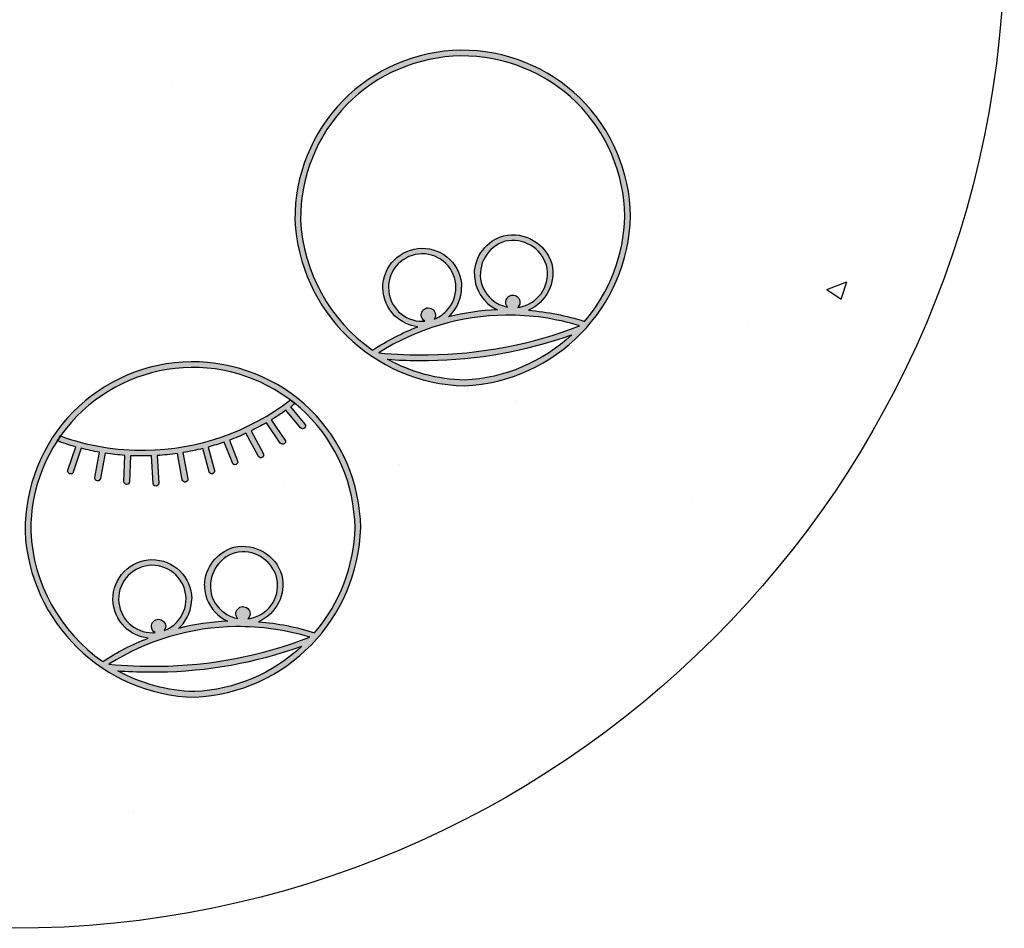
# Model space of a CAD drawing. Extents: x 0 to 2100, y 0 to 1485.
# Drawn here: x 486 to 660, y 918 to 1078 of the extents above; entities that cross this region are included whole.
import ezdxf

# ---------------------------------------------------------------- set-up
doc = ezdxf.new("R2010")
doc.units = 0
doc.header["$LTSCALE"] = 1.5
for name, color, linetype in [('P001', 131, 'CONTINUOUS'), ('P005', 91, 'CONTINUOUS'), ('P010', 101, 'CONTINUOUS'), ('P_7THICK', 7, 'CONTINUOUS')]:
    doc.layers.add(name, color=color, linetype=linetype)

msp = doc.modelspace()

# ---------------------------------------------------------------- hatches: boundary and pattern name
at = {"layer": 'P010'}
h = msp.add_hatch(color=256, dxfattribs=at)
h.paths.add_polyline_path([(563.8207430582795, 1072.656915028386, 0.1965729339054391), (542.9669367466386, 1063.749640158939, 0.1965961794821796), (534.5188881980636, 1042.702901918553, 0.3928149345992065), (564.475312560441, 1013.400355359909, 0.392782237416661), (593.7744143629178, 1043.356090918926, 0.196550862600525), (584.8654169779796, 1064.211277999221, 0.1965758414918625)])
h.paths.add_polyline_path([(584.166060437181, 1063.496770046785, -0.1965727349767473), (592.7739605904749, 1043.345066336459, -0.1721457979658912), (585.6428798586338, 1024.776109414671, 0.05812571232645428), (575.7454774500948, 1026.741759856784, 0.3582570227937382), (579.8783754297216, 1034.933148209547, 0.3927330544324158), (571.3848534079309, 1039.890630986795, 0.3284863330479794), (566.1979280481679, 1033.16237248324, 0.0644210952842389), (566.427370913518, 1031.394353378439, 0.1968296927800398), (569.6478396018474, 1027.156205239351, 0.02510931319782452), (570.2751633102924, 1026.834406924325, 0.04979292663887519), (561.6294502633598, 1025.566294325849, 0.01647298830313218), (561.9652928013854, 1025.884968107538, 0.1937213845503033), (563.9469070780176, 1030.743232732635), (563.9469070780176, 1030.824535024658, 0.196622373593356), (561.8564268719766, 1035.720006986616, 0.1965995602683146), (556.9175477870253, 1037.703688728893, 0.1966101314731034), (552.0220777851727, 1035.61114270237, 0.1966148486227346), (550.0397728886089, 1030.671572471307, 0.1966315587679903), (552.1295620000095, 1025.778171238613, 0.1657987772436839), (556.229442479721, 1023.83866703609, 0.05120424993630355), (548.2454903400708, 1019.718008123403, -0.2328588686420337), (535.5193419701047, 1042.713926192785, -0.196583227860393), (543.6814472624147, 1063.050286240665, -0.1966086321649963), (563.8317703492706, 1071.656805802526, -0.1965557933013563)], flags=16)
h.paths.add_polyline_path([(578.9109944610497, 1034.67821184762, -0.1967846701440578), (578.2950127699669, 1030.162389771403, -0.1968311692314774), (574.6673339042408, 1027.404251379502, -0.03412709668222243), (573.8614298791798, 1027.253521633769, 0.2587589381316054), (574.2207797217502, 1028.476063735376, 0.3921008461730621), (572.6753127995902, 1029.378676868829, 0.3938542862676643), (571.77476670663, 1027.833210210683, 0.1164055739569518), (572.0766531036012, 1027.311313700287, -0.08592403472010587), (570.1515122680896, 1028.02023308398, -0.1967225229369132), (567.3957182864348, 1031.644986070368, -0.3930999207057144), (571.6391010880457, 1038.923250105798, -0.3927112240018388)], flags=16)
h.paths.add_polyline_path([(561.1570734485084, 1035.00549598161, -0.196725962856525), (562.9464533316411, 1030.813509477824, -0.1969874518374813), (561.2500937937167, 1026.584322563551, -0.1078922677371147), (559.102230081246, 1025.184466401109, 0.151942490372974), (559.3510877699241, 1025.922563856921, 0.3935664288480376), (558.0729597701194, 1027.173820113511, 0.4142136425436471), (556.8230816421725, 1025.895003208532, 0.2570736414911491), (557.483947032536, 1024.815593003156, -0.01771377280419185), (557.0587958361651, 1024.794252230862, -0.1967946187442909), (552.8289156212437, 1026.492682052593, -0.1968144680981543), (551.0402266349028, 1030.682598044923, -0.1968152518669767), (552.7365864780119, 1034.911786920934, -0.1967054046185663), (556.9285725913209, 1036.703234961245, -0.1967726747301985)], flags=16)
h.paths.add_polyline_path([(584.7684193615597, 1024.00178235299, -0.09022384928712067), (558.0674504765925, 1018.875290402143, -0.02687952696069658), (549.3311378422172, 1019.229565029295, -0.1391919831227657), (571.7472005973492, 1025.877088655175, -0.0772086707124092)], flags=16)
h.paths.add_polyline_path([(583.4007905498061, 1022.427623808124, -0.1783763554847093), (564.4642885446253, 1014.400809132319, -0.119922525337467), (550.8864864667805, 1018.078727556195, 0.01868021391805509), (556.1761792835332, 1017.871563776488, 0.004787690058173397), (558.078474718391, 1017.874836635141, 0.08344527642750178)], flags=16)
h = msp.add_hatch(color=256, dxfattribs=at)
h.paths.add_polyline_path([(516.1807064904133, 1017.659854230394, 0.1965729339054804), (495.3269001787728, 1008.752579360934, 0.1965961794820281), (486.8788516302101, 987.7058411205608, 0.3928149345992056), (516.8352759925875, 958.403294561916, 0.392782237416661), (546.1343777950643, 988.3590301209337, 0.1965508626004468), (537.2253804101325, 1009.214217201222, 0.1965758414920495)])
h.paths.add_polyline_path([(536.526023869328, 1008.499709248792, -0.1965727349767415), (545.1339240226214, 988.348005538466, -0.1721457979658912), (538.0028432907803, 969.7790486166781, 0.05812571232645428), (528.1054408822413, 971.7446990587913, 0.3582570227937509), (532.238338861868, 979.9360874115546, 0.3927330544322517), (523.7448168400811, 984.8935701888036, 0.3284863330481292), (518.5578914803144, 978.1653116852472, 0.06442109528422246), (518.7873343456645, 976.3972925804469, 0.1968296927798348), (522.007803033989, 972.1591444413609, 0.02510931319804216), (522.6351267424394, 971.8373461263328, 0.04979292663887713), (513.9894136955064, 970.5692335278565, 0.01647298830266887), (514.325256233523, 970.8879073095367, 0.1937213845507776), (516.3068705101641, 975.746171934642), (516.3068705101641, 975.8274742266649, 0.1966223735935269), (514.21639030412, 980.7229461886271, 0.1965995602681515), (509.2775112191718, 982.7066279309005, 0.1966101314734383), (504.3820412173128, 980.6140819043711, 0.1966148486226316), (502.3997363207554, 975.6745116733078, 0.1966315587681218), (504.4895254321631, 970.7811104406139, 0.1657987772433294), (508.5894059118677, 968.8416062380974, 0.05120424993630501), (500.6054537722173, 964.720947325411, -0.232858868642033), (487.8793054022512, 987.7168653947926, -0.1965832278603913), (496.041410694561, 1008.053225442672, -0.1966086321649992), (516.1917337814172, 1016.659745004533, -0.196555793301362)], flags=16)
h.paths.add_polyline_path([(531.2709578931965, 979.6811510496257, -0.1967846701436909), (530.6549762021169, 975.1653289734168, -0.1968311692319309), (527.0272973363839, 972.4071905815084, -0.03412709668206539), (526.2213933113266, 972.2564608357768, 0.2587589381314534), (526.580743153897, 973.4790029373826, 0.3921008461726176), (525.0352762317393, 974.3816160708368, 0.3938542862685536), (524.134730138777, 972.8361494126892, 0.116405573956622), (524.4366165357476, 972.3142529022947, -0.08592403472091156), (522.5114757002194, 973.023172285997, -0.1967225229361062), (519.7556817185812, 976.6479252723763, -0.393099920705668), (523.9990645201922, 983.9261893078057, -0.3927112240018977)], flags=16)
h.paths.add_polyline_path([(513.5170368806549, 980.0084351836177, -0.1967259628562158), (515.3064167637875, 975.8164486798387, -0.1969874518375659), (513.6100572258667, 971.5872617655618, -0.1078922677373242), (511.4621935133925, 970.187405603117, 0.1519424903729777), (511.7110512020706, 970.9255030589284, 0.3935664288493693), (510.4329232022596, 972.1767593155188, 0.4142136425415092), (509.1830450743189, 970.897942410543, 0.2570736414917355), (509.8439104646822, 969.8185322051639, -0.01771377280359828), (509.4187592683256, 969.7971914328691, -0.1967946187451017), (505.1888790533868, 971.495621254604, -0.1968144680979541), (503.4001900670493, 975.6855372469311, -0.196815251867372), (505.096549910165, 979.9147261229485, -0.1967054046187372), (509.2885360234807, 981.706174163253, -0.1967726747296305)], flags=16)
h.paths.add_polyline_path([(537.128382793706, 969.0047215549977, -0.09022384928690307), (510.4274139088043, 963.8782296041517, -0.02687952696089775), (501.6911012743636, 964.232504231303, -0.1391919831227536), (524.1071640294936, 970.8800278571824, -0.07720867071242056)], flags=16)
h.paths.add_polyline_path([(535.7607539819526, 967.4305630101316, -0.1783763554847215), (516.8242519767704, 959.4037483343262, -0.1199225253374518), (503.2464498989273, 963.0816667582022, 0.01868021391805549), (508.5361427156801, 962.8745029784958, 0.004787690060341658), (510.4384381513994, 962.877775837158, 0.08344527642470637)], flags=16)
h = msp.add_hatch(color=256, dxfattribs=at)
edge = h.paths.add_edge_path()
edge.add_arc((507.5997225523228, 1044.601208025606), 43.59305369639323, 267.215911880725, 270.6958536549922, ccw=False)
edge.add_line((505.4823039753277, 1001.059608730834), (505.333789035027, 996.4562723691984))
edge.add_arc((504.8165709414734, 996.4909590017619), 0.5183798981228045, 270.2026121347905, 356.1632699797409, ccw=False)
edge.add_arc((504.8532835182233, 996.4899821098311), 0.5185740965187281, 180.2225358679037, 266.14335585798244, ccw=False)
edge.add_line((504.33471333313, 996.4879679816095), (504.484142179932, 1001.119631587765))
edge.add_arc((507.5997225523225, 1044.601208025607), 43.59305369639428, 261.32641060648734, 265.90159647395, ccw=False)
edge.add_line((501.0256652926371, 1001.506706036106), (500.1730461712542, 997.0205785245466))
edge.add_arc((499.6672787952149, 997.1357533956864), 0.5187156153497213, 261.29348016405913, 347.1712039740164, ccw=False)
edge.add_arc((499.7030155000256, 997.1287613534416), 0.5184918371981708, 171.287311491234, 257.2696472085818, ccw=False)
edge.add_line((499.1905068694234, 997.2073023541948), (500.0384668651166, 1001.668915482471))
edge.add_arc((507.599722552324, 1044.601208025606), 43.59305369639451, 255.6453508341935, 260.01147562347853, ccw=False)
edge.add_line((496.791995140937, 1002.36914249741), (495.3891959779434, 998.1671040122335))
edge.add_arc((494.903063368179, 998.3498074674611), 0.5193317502603255, 253.6279506166465, 339.40224924695644, ccw=False)
edge.add_arc((494.9396037863509, 998.337777366831), 0.5195140287547821, 163.6466412486261, 249.3835544762211, ccw=False)
edge.add_line((494.4411074795764, 998.484051965464), (495.8247007646037, 1002.628559878564))
edge.add_arc((507.5997225523269, 1044.601208025606), 43.59305369639456, 249.7699752147332, 254.3290480941563, ccw=False)
edge.add_arc((517.2963981366777, 987.2311270490374), 29.74431070859393, 144.3929087629145, 146.3862437755858, ccw=False)
edge.add_arc((507.6598377957641, 1044.939103474552), 42.92972665555164, 250.1936281827883, 270.6116398253762)
edge.add_arc((507.5712244677204, 1044.914374558815), 42.90603713122975, 270.730317971839, 307.5881742707295)
edge.add_arc((516.06436389342, 988.0008295312016), 28.94124894197476, 50.31446371701958, 52.34902893266519, ccw=False)
edge.add_arc((507.5279856848812, 1045.0300647832), 44.02280030663594, 306.5650243270202, 307.8586783392627, ccw=False)
edge.add_line((533.7538950438795, 1009.671775442064), (536.2934234367024, 1006.643400204266))
edge.add_arc((535.8839234615909, 1006.324643314406), 0.5189375535163729, -47.96262185140421, 37.89737385577581, ccw=False)
edge.add_arc((535.9126216445405, 1006.348345638622), 0.5186594758133987, 222.008732403812, 307.9259721766462, ccw=False)
edge.add_line((535.5272354371352, 1006.001235968643), (532.9421730839861, 1009.083910250606))
edge.add_arc((507.5279856848783, 1045.030064783201), 44.02280030663832, 301.2380009956741, 305.2605829479786, ccw=False)
edge.add_line((530.357955001896, 1007.389668294559), (532.7711646821815, 1003.839098040555))
edge.add_arc((532.3317988225464, 1003.562922586534), 0.5189559133648717, -53.72112443988499, 32.15254078667152, ccw=False)
edge.add_arc((532.3626979473162, 1003.583933992978), 0.5189559133649041, 216.2788172268478, 302.1525327620011, ccw=False)
edge.add_line((531.9443431428094, 1003.276859901654), (529.495480650023, 1006.879886385263))
edge.add_arc((507.5279856848771, 1045.0300647832), 44.02280030663795, 295.93297118459947, 299.93403919175796, ccw=False)
edge.add_line((526.7800090551771, 1005.440084447419), (528.9464271440274, 1001.404798425766))
edge.add_arc((528.481520186288, 1001.175887703715), 0.5182070995501916, -59.76299887556229, 26.21469617979932, ccw=False)
edge.add_arc((528.5135151820056, 1001.192916683054), 0.5180748006428508, 210.223405249489, 296.22830745557064, ccw=False)
edge.add_line((528.0658626791912, 1000.93213183728), (525.8751319498394, 1005.012703916069))
edge.add_arc((507.5279856848794, 1045.030064783202), 44.02280030663859, 290.5398148650907, 294.6304931560376, ccw=False)
edge.add_line((522.9737457461567, 1003.805855355153), (524.4092453510889, 1000.13631662304))
edge.add_arc((523.9194517694946, 999.9649427662589), 0.5189091937507541, -66.6199069265686, 19.28442926493659, ccw=False)
edge.add_arc((523.9539962241533, 999.9784334948239), 0.5189091937506248, 203.3801045231349, 289.284418195606, ccw=False)
edge.add_line((523.4776933791652, 999.7725151828283), (522.0330128413334, 1003.465522995414))
edge.add_arc((507.5279856848782, 1045.030064783204), 44.02280030664093, 285.4127571187303, 289.2377610318037, ccw=False)
edge.add_line((519.2279592347013, 1002.590489316762), (520.3426627056263, 998.4702713544116))
edge.add_arc((519.838083482063, 998.3522896269582), 0.5181890396994114, -72.88582099595482, 13.16057277091329, ccw=False)
edge.add_arc((519.8729468140878, 998.361571950285), 0.5180567807916489, 197.1922820362482, 283.12378562848124, ccw=False)
edge.add_line((519.3780377497699, 998.2084450546063), (518.2614047269478, 1002.335795114948))
edge.add_arc((507.5279856848787, 1045.0300647832), 44.02280030663688, 279.4577879669583, 284.11181471178145, ccw=False)
edge.add_line((514.7618530009972, 1001.60566944497), (515.6160008567012, 996.9833715039451))
edge.add_arc((515.101933383204, 996.9076306600064), 0.5196172079024776, -77.43295609000728, 8.381452039300598, ccw=False)
edge.add_arc((515.1393292943095, 996.9146424820877), 0.5197173270753975, 192.5772796161293, 278.3711927293639, ccw=False)
edge.add_line((514.6320835257429, 996.8014707968762), (513.7726414484573, 1001.452418894138))
edge.add_arc((507.5279856848782, 1045.0300647832), 44.02280030663797, 273.4983485703944, 278.1549402628343, ccw=False)
edge.add_line((510.2142468513384, 1001.089298429122), (510.4848857427763, 996.2075370018595))
edge.add_arc((509.9644234396234, 996.1987129557477), 0.5205371003040997, -84.65546964390438, 0.971313701815518, ccw=False)
edge.add_arc((510.0040309124611, 996.2008417181637), 0.5204786007872367, 185.3385697431341, 270.97732602125444, ccw=False)
edge.add_line((509.4858099960919, 996.1524159428488), (509.2148707152393, 1001.039595750324))
edge.add_arc((507.5279856848682, 1045.030064783201), 44.0228003066392, 270.78243387784426, 272.1960225152575, ccw=False)

# ---------------------------------------------------------------- linework, layer by layer
at = {"layer": 'P001'}
msp.add_lwpolyline([(508.1291444450413, 1001.0113692666, -0.01518527747766983), (505.4823039753277, 1001.059608730834), (505.333789035027, 996.4562723691984, -0.3937121903891803), (504.8184040579749, 995.9725823448205, -0.3935114341358996), (504.33471333313, 996.4879679816095), (504.484142179932, 1001.119631587765, -0.01996566664202469), (501.0256652926371, 1001.506706036106), (500.1730461712542, 997.0205785245466, -0.3932942890167064), (499.5887590994295, 996.6230151125619, -0.3938214439708779), (499.1905068694234, 997.2073023541948), (500.0384668651166, 1001.668915482471, -0.01905311834215539), (496.791995140937, 1002.36914249741), (495.3891959779434, 998.1671040122335, -0.3927733001904835), (494.7566775407889, 997.8515337912872, -0.3925850222875074), (494.4411074795764, 998.484051965464), (495.8247007646037, 1002.628559878564, -0.01989533254123275), (492.5256826358788, 1003.697324943751, -0.008697784089964643), (493.1134196274392, 1004.548966693493, 0.08932683952325367), (508.1181094525967, 1002.011822896708, 0.1622237367424242), (533.7431186754902, 1010.914963153854, -0.008877698681464744), (534.5454805603372, 1010.272879662816, -0.005644690424043237), (533.7538950438795, 1009.671775442064), (536.2934234367024, 1006.643400204266, -0.3932049732318124), (536.231411971932, 1005.939224166425, -0.3934933935708508), (535.5272354371352, 1006.001235968643), (532.9421730839861, 1009.083910250606, -0.01755362747363184), (530.357955001896, 1007.389668294559), (532.7711646821815, 1003.839098040555, -0.3932738410269243), (532.6388733398005, 1003.144568094662, -0.3932740944903835), (531.9443431428094, 1003.276859901654), (529.495480650023, 1006.879886385263, -0.01745972640875839), (526.7800090551771, 1005.440084447419), (528.9464271440274, 1001.404798425766, -0.3937980549696136), (528.7424778722434, 1000.728182796254, -0.3939351847075053), (528.0658626791912, 1000.93213183728), (525.8751319498394, 1005.012703916069, -0.01785084691552229), (522.9737457461567, 1003.805855355153), (524.4092453510889, 1000.13631662304, -0.3934283748041213), (524.1253699863082, 999.4886398801209, -0.3934282613373928), (523.4776933791652, 999.7725151828283), (522.0330128413334, 1003.465522995414, -0.01669127784355942), (519.2279592347013, 1002.590489316762), (520.3426627056263, 998.4702713544116, -0.394144335561312), (519.9905745186163, 997.8570458843067, -0.3935652696789786), (519.3780377497699, 998.2084450546063), (518.2614047269478, 1002.335795114948, -0.02030981437436094), (514.7618530009972, 1001.60566944497), (515.6160008567012, 996.9833715039451, -0.3929753238370516), (515.2149926646739, 996.400462402303, -0.392872091006743), (514.6320835257429, 996.8014707968762), (513.7726414484573, 1001.452418894138, -0.02032101068861603), (510.2142468513384, 1001.089298429122), (510.4848857427763, 996.2075370018595, -0.3920305335146528), (510.0129085753057, 995.6804388348321, -0.3920908054523549), (509.4858099960919, 996.1524159428488), (509.2148707152393, 1001.039595750324, -0.006168022215894583)], format="xyb", close=True, dxfattribs=at)
msp.add_circle((484.7559595099351, 1092.605356852481), 175, dxfattribs=at)
at = {"layer": 'P005'}
for p, q in [((563.9469070780176, 1030.743231442285), (563.9469070780176, 1030.824535550704)), ((566.4273709491025, 1031.394353223945), (566.4273709491025, 1031.395042238254)), ((516.3068705101641, 975.7461706442929), (516.3068705101641, 975.8274747527117)), ((518.787334381249, 976.3972924259525), (518.787334381249, 976.3979814402611))]:
    msp.add_line(p, q, dxfattribs=at)
for points in [[(534.5188881980636, 1042.702901918554, 0.3928149345992158), (564.4753125604416, 1013.400355359909, 0.3927822374166455), (593.7744143629178, 1043.356090918925, 0.1965508626004845), (584.8654169779837, 1064.211277999217, 0.1965758414919797), (563.8207430582717, 1072.656915028386, 0.1965729339055484), (542.9669367466242, 1063.749640158925, 0.1965961794819972)], [(567.3957182864348, 1031.644986070369, 0.1967225229360158), (570.1515122680713, 1028.02023308399, 0.08592403472098839), (572.0766531036011, 1027.311313700287, -0.1164055739568008), (571.7747667066302, 1027.833210210683, -0.3938542862682358), (572.6753127995922, 1029.378676868829, -0.3921008461727643), (574.2207797217504, 1028.476063735375, -0.2587589381314609), (573.8614298791799, 1027.253521633769, 0.03412709668236927), (574.6673339042443, 1027.404251379503, 0.19683116923164), (578.2950127699706, 1030.16238977141, 0.1967846701437091), (578.9109944610498, 1034.678211847619, 0.3927112240018722), (571.6391010880454, 1038.923250105798, 0.3930999207056695)], [(557.0587958361853, 1024.794252230862, 0.0177137728033451), (557.4839470325358, 1024.815593003156, -0.2570736414915851), (556.8230816421724, 1025.895003208535, -0.414213642541917), (558.072959770114, 1027.173820113511, -0.393566428849042), (559.3510877699241, 1025.922563856921, -0.1519424903731135), (559.1022300812459, 1025.184466401109, 0.1078922677373045), (561.2500937937198, 1026.584322563554, 0.1969874518374457), (562.946453331641, 1030.813509477828, 0.1967259628564386), (561.1570734485072, 1035.005495981612, 0.1967726747295624), (556.9285725913339, 1036.703234961245, 0.1967054046189174), (552.7365864780154, 1034.911786920938, 0.1968152518672645), (551.0402266349028, 1030.682598044922, 0.1968144680980184), (552.8289156212427, 1026.492682052594, 0.1967946187452182)], [(571.7472005972911, 1025.877088655174, 0.1391919831224205), (549.3311378422171, 1019.229565029295, 0.02687952696075145), (558.0674504766102, 1018.875290402144, 0.0902238492870614), (584.7684193615596, 1024.00178235299, 0.07720867071274948)], [(556.1761792835306, 1017.871563776488, 0.004787690057749332), (558.0784747182199, 1017.874836635139, 0.0834452764280567), (583.4007905498061, 1022.427623808124, -0.1783763554847253), (564.4642885446234, 1014.400809132319, -0.1199225253374484), (550.8864864667808, 1018.078727556195, 0.01868021391804506)], [(486.8788516302101, 987.7058411205613, 0.3928149345992158), (516.8352759925881, 958.403294561916, 0.3927822374166455), (546.1343777950643, 988.3590301209325, 0.1965508626004845), (537.2253804101302, 1009.214217201224, 0.1965758414919797), (516.1807064904182, 1017.659854230394, 0.1965729339055484), (495.3269001787708, 1008.752579360932, 0.1965961794819972)], [(519.7556817185813, 976.647925272376, 0.1967225229360158), (522.5114757002178, 973.0231722859979, 0.08592403472098839), (524.4366165357476, 972.3142529022947, -0.1164055739568008), (524.1347301387767, 972.8361494126901, -0.3938542862682358), (525.0352762317387, 974.3816160708367, -0.3921008461727643), (526.580743153897, 973.4790029373825, -0.2587589381314609), (526.2213933113264, 972.2564608357767, 0.03412709668236927), (527.0272973363908, 972.4071905815102, 0.19683116923164), (530.6549762021172, 975.1653289734171, 0.1967846701437091), (531.2709578931963, 979.6811510496265, 0.3927112240018722), (523.999064520192, 983.9261893078057, 0.3930999207056695)], [(509.4187592683318, 969.7971914328692, 0.0177137728033451), (509.8439104646823, 969.8185322051639, -0.2570736414915851), (509.1830450743189, 970.8979424105422, -0.414213642541917), (510.4329232022606, 972.1767593155188, -0.393566428849042), (511.7110512020706, 970.9255030589289, -0.1519424903731135), (511.4621935133924, 970.1874056031169, 0.1078922677373045), (513.6100572258663, 971.5872617655615, 0.1969874518374457), (515.3064167637875, 975.8164486798354, 0.1967259628564386), (513.5170368806537, 980.0084351836191, 0.1967726747295624), (509.2885360234804, 981.706174163253, 0.1967054046189174), (505.0965499101619, 979.9147261229454, 0.1968152518672645), (503.4001900670493, 975.6855372469291, 0.1968144680980184), (505.1888790533892, 971.4956212546016, 0.1967946187452182)], [(524.1071640294376, 970.8800278571817, 0.1391919831224205), (501.6911012743636, 964.232504231303, 0.02687952696075145), (510.4274139087568, 963.8782296041511, 0.0902238492870614), (537.1283827937061, 969.0047215549977, 0.07720867071274948)], [(508.5361427156771, 962.8745029784958, 0.004787690057749332), (510.4384381503664, 962.8777758371464, 0.0834452764280567), (535.7607539819526, 967.4305630101316, -0.1783763554847253), (516.8242519767699, 959.4037483343262, -0.1199225253374484), (503.2464498989273, 963.0816667582022, 0.01868021391804506)]]:
    msp.add_lwpolyline(points, format="xyb", close=True, dxfattribs=at)
for points in [[(566.1979281093787, 1033.162375266344, -0.3284862254108618), (571.3848534079332, 1039.890630986796, -0.3927330544323213), (579.8783754297216, 1034.933148209547, -0.3582570227937407), (575.7454774500947, 1026.741759856784, -0.05812571232645493), (585.6428798586338, 1024.776109414671, 0.1721457979658834), (592.7739605904749, 1043.345066336458, 0.1965727349767063), (584.1660604371849, 1063.496770046781, 0.1965557933014224), (563.8317703492687, 1071.656805802526, 0.1966086321650273), (543.681447262411, 1063.050286240661, 0.1965832278603528), (535.5193419701047, 1042.713926192784, 0.2328588686420258), (548.2454903400708, 1019.718008123403, -0.05120424993630559), (556.2294424797213, 1023.83866703609, -0.165798777243421), (552.1295620000149, 1025.778171238608, -0.1966315587680741), (550.0397728886089, 1030.671572471301, -0.1966148486225186), (552.0220777851649, 1035.611142702362, -0.1966101314733825), (556.9175477870218, 1037.703688728893, -0.1965995602682285), (561.8564268719724, 1035.720006986621, -0.196622356027481), (563.9469070707457, 1030.824535500167)], [(566.427371545012, 1031.394351015076, 0.1968296774177816), (569.647841351684, 1027.156204208646)], [(561.9652924352554, 1025.884967729947, 0.1937213582531592), (563.9469070723428, 1030.743231494448)], [(570.2751633102926, 1026.834406924325, 0.04979292663887454), (561.62945026336, 1025.566294325849)], [(518.5578915415252, 978.1653144683515, -0.3284862254108618), (523.7448168400797, 984.8935701888032, -0.3927330544323213), (532.2383388618681, 979.9360874115542, -0.3582570227937407), (528.1054408822412, 971.7446990587913, -0.05812571232645493), (538.0028432907803, 969.7790486166781, 0.1721457979658834), (545.1339240226214, 988.3480055384651, 0.1965727349767063), (536.5260238693314, 1008.499709248789, 0.1965557933014224), (516.1917337814152, 1016.659745004533, 0.1966086321650273), (496.0414106945575, 1008.053225442669, 0.1965832278603528), (487.8793054022512, 987.7168653947919, 0.2328588686420258), (500.6054537722173, 964.720947325411, -0.05120424993630559), (508.5894059118679, 968.8416062380974, -0.165798777243421), (504.4895254321614, 970.7811104406156, -0.1966315587680741), (502.3997363207554, 975.674511673309, -0.1966148486225186), (504.3820412173114, 980.6140819043698, -0.1966101314733825), (509.2775112191683, 982.7066279309005, -0.1965995602682285), (514.2163903041189, 980.722946188628, -0.196622356027481), (516.3068705028923, 975.8274747021741)], [(514.3252558674019, 970.887906931954, 0.1937213582531592), (516.3068705044893, 975.7461706964551)], [(518.7873349771585, 976.3972902170837, 0.1968296774177816), (522.0078047838305, 972.1591434106539)], [(522.6351267424391, 971.8373461263328, 0.04979292663887454), (513.9894136955065, 970.5692335278565)]]:
    msp.add_lwpolyline(points, format="xyb", dxfattribs=at)
for centre, radius, start, end in [((573.1453557577802, 1033.165070377619), 6.947428233448799, 180.0222670000848, 194.766123000072), ((556.9623758910434, 1030.821115378955), 7.028138266774699, 311.6099121369591, 315.3848969999172), ((573.1634551082775, 1033.237294761037), 7.024186939413116, 239.9668369999889, 245.720242823937), ((525.5053191899267, 978.1680095796265), 6.947428233448799, 180.0222670000848, 194.766123000072), ((525.523418540424, 978.240233963045), 7.024186939413116, 239.9668369999889, 245.720242823937), ((509.3223393231899, 975.8240545809628), 7.028138266774699, 311.6099121369591, 315.3848969999172)]:
    msp.add_arc(centre, radius, start, end, dxfattribs=at)
at = {"layer": 'P_7THICK'}
for p, q in [((511.0161743368112, 1072.496147107847), (511.0161743368112, 1072.496147107847)), ((512.721000683779, 1066.61889551326), (512.721000683779, 1066.61889551326)), ((628.4113839831107, 1030.403461166067), (631.9683254080655, 1031.768843053835)), ((630.9388839959411, 1028.698561789032), (631.96892073961, 1031.768361180961)), ((628.4117934927317, 1030.402966439475), (630.9387000138795, 1028.698546469696)), ((614.5197226186356, 1024.158676723235), (614.5197226186356, 1024.158676723235)), ((573.5832448374549, 1010.848923874588), (573.5832448374549, 1010.848923874588)), ((552.9059460885314, 999.5551453331566), (552.9059460885314, 999.5551453331566)), ((532.4844842608827, 995.7688955858845), (532.4844842608827, 995.7688955858845)), ((604.610307507065, 993.434449138548), (604.610307507065, 993.434449138548)), ((506.0090662555972, 938.3191451975542), (506.0090662555972, 938.3191451975542))]:
    msp.add_line(p, q, dxfattribs=at)

doc.saveas('drawing.dxf')
